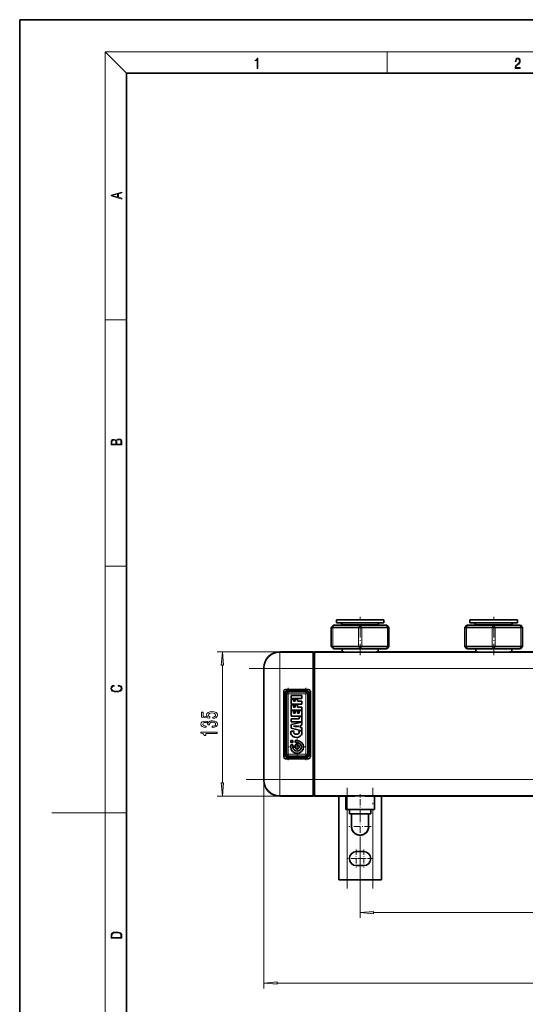
# Model space of a CAD drawing. Extents: x 0 to 420, y 0 to 297.
# Drawn here: x 0 to 95, y 113 to 297 of the extents above; entities that cross this region are included whole.
import ezdxf

# ---------------------------------------------------------------- set-up
doc = ezdxf.new("R2010")
doc.units = 0
doc.linetypes.add('DASHDOT', pattern=[18.5, 12, -3, 0.5, -3])

msp = doc.modelspace()

# ---------------------------------------------------------------- linework, layer by layer
at = {"color": 7, "lineweight": 35}
for p, q in [((210, 297), (0, 297)), ((0, 297), (0, 0)), ((410, 287), (20, 287)), ((20, 287), (20, 10)), ((65.79, 184.62), (59.23, 184.62)), ((59.23, 184.04), (59.23, 184.62)), ((68.11, 184.62), (65.79, 184.62)), ((68.11, 184.04), (68.11, 184.62)), ((90.79, 184.62), (84.23, 184.62)), ((84.23, 184.04), (84.23, 184.62)), ((93.11, 184.62), (90.79, 184.62)), ((93.11, 184.04), (93.11, 184.62)), ((58.27, 183.22), (58.67, 183.62)), ((58.57, 183.22), (58.27, 183.22)), ((58.27, 179.62), (58.27, 183.22)), ((58.57, 183.22), (63.37, 183.22)), ((58.77, 183.62), (58.67, 183.62)), ((58.77, 183.62), (63.57, 183.62)), ((65.79, 184.04), (59.23, 184.04)), ((60.3, 183.62), (60.3, 183.76)), ((63.97, 183.22), (63.37, 183.22)), ((63.77, 183.62), (63.57, 183.62)), ((63.77, 183.62), (68.57, 183.62)), ((63.97, 183.22), (68.77, 183.22)), ((68.11, 184.04), (65.79, 184.04)), ((67.04, 183.62), (67.04, 183.76)), ((68.67, 183.62), (68.57, 183.62)), ((68.67, 183.62), (69.07, 183.22)), ((69.07, 183.22), (68.77, 183.22)), ((69.07, 179.62), (69.07, 183.22)), ((83.27, 183.22), (83.67, 183.62)), ((83.57, 183.22), (83.27, 183.22)), ((83.27, 179.62), (83.27, 183.22)), ((83.57, 183.22), (88.37, 183.22)), ((83.77, 183.62), (83.67, 183.62)), ((83.77, 183.62), (88.57, 183.62)), ((90.79, 184.04), (84.23, 184.04)), ((85.3, 183.62), (85.3, 183.76)), ((88.97, 183.22), (88.37, 183.22)), ((88.77, 183.62), (88.57, 183.62)), ((88.77, 183.62), (93.57, 183.62)), ((88.97, 183.22), (93.77, 183.22)), ((93.11, 184.04), (90.79, 184.04)), ((92.04, 183.62), (92.04, 183.76)), ((93.67, 183.62), (93.57, 183.62)), ((93.67, 183.62), (94.07, 183.22)), ((94.07, 183.22), (93.77, 183.22)), ((94.07, 179.62), (94.07, 183.22)), ((58.67, 179.22), (58.27, 179.62)), ((58.57, 179.62), (58.27, 179.62)), ((58.57, 179.62), (63.37, 179.62)), ((58.77, 179.22), (58.67, 179.22)), ((58.77, 179.22), (63.57, 179.22)), ((60.3, 178.62), (60.3, 179.22)), ((63.97, 179.62), (63.37, 179.62)), ((63.77, 179.22), (63.57, 179.22)), ((63.77, 179.22), (68.57, 179.22)), ((63.97, 179.62), (68.77, 179.62)), ((67.04, 178.62), (67.04, 179.22)), ((68.67, 179.22), (68.57, 179.22)), ((68.67, 179.22), (69.07, 179.62)), ((69.07, 179.62), (68.77, 179.62)), ((83.67, 179.22), (83.27, 179.62)), ((83.57, 179.62), (83.27, 179.62)), ((83.57, 179.62), (88.37, 179.62)), ((83.77, 179.22), (83.67, 179.22)), ((83.77, 179.22), (88.57, 179.22)), ((85.3, 178.62), (85.3, 179.22)), ((88.97, 179.62), (88.37, 179.62)), ((88.77, 179.22), (88.57, 179.22)), ((88.77, 179.22), (93.57, 179.22)), ((88.97, 179.62), (93.77, 179.62)), ((92.04, 178.62), (92.04, 179.22)), ((93.67, 179.22), (93.57, 179.22)), ((93.67, 179.22), (94.07, 179.62)), ((94.07, 179.62), (93.77, 179.62)), ((48.67, 178.62), (54.87, 178.62)), ((54.87, 178.62), (54.87, 178.51)), ((54.87, 177.92), (54.87, 178.51)), ((54.87, 177.92), (55.17, 177.92)), ((54.87, 177.44), (54.87, 177.92)), ((54.87, 175.51), (54.87, 177.44)), ((55.17, 178.62), (60.3, 178.62)), ((55.17, 178.51), (55.17, 178.62)), ((60.31, 178.62), (55.17, 178.62)), ((55.17, 175.51), (55.17, 178.51)), ((85.31, 178.62), (67.02, 178.62)), ((67.04, 178.62), (85.3, 178.62)), ((110.31, 178.62), (92.02, 178.62)), ((92.04, 178.62), (110.3, 178.62)), ((45.67, 175.62), (45.67, 175.51)), ((45.67, 175.51), (45.67, 154.73)), ((54.87, 175.51), (54.87, 154.73)), ((55.17, 154.73), (55.17, 175.51)), ((54.02, 171.61), (49.74, 171.61)), ((49.39, 171.26), (49.39, 158.98)), ((49.68, 170.97), (49.68, 159.26)), ((49.88, 170.76), (49.88, 159.48)), ((50.02, 171.32), (53.73, 171.32)), ((53.52, 171.12), (50.24, 171.12)), ((50.76, 169.89), (50.76, 170.45)), ((50.76, 170.45), (52.75, 170.45)), ((52.75, 169.89), (50.76, 169.89)), ((50.76, 168.82), (50.76, 169.8)), ((50.76, 169.8), (51.23, 169.8)), ((51.23, 169.8), (51.23, 169.38)), ((51.52, 169.38), (51.52, 169.78)), ((51.52, 169.78), (51.99, 169.78)), ((51.99, 169.78), (51.99, 169.38)), ((52.75, 170.45), (52.75, 169.89)), ((53.88, 159.48), (53.88, 170.76)), ((54.08, 159.26), (54.08, 170.97)), ((54.37, 171.26), (54.37, 158.98)), ((52.75, 168.82), (50.76, 168.82)), ((50.76, 167.74), (50.76, 168.73)), ((50.76, 168.73), (51.23, 168.73)), ((51.23, 169.38), (51.52, 169.38)), ((51.23, 168.73), (51.23, 168.3)), ((51.23, 168.3), (51.52, 168.3)), ((51.52, 168.3), (51.52, 168.7)), ((51.52, 168.7), (51.99, 168.7)), ((51.99, 169.38), (52.75, 169.38)), ((51.99, 168.7), (51.99, 168.3)), ((51.99, 168.3), (52.75, 168.3)), ((52.75, 169.38), (52.75, 168.82)), ((52.75, 168.3), (52.75, 167.74)), ((52.75, 167.74), (50.76, 167.74)), ((50.76, 166.61), (50.76, 167.65)), ((50.76, 167.65), (51.23, 167.65)), ((52.75, 166.61), (50.76, 166.61)), ((50.76, 165.54), (50.76, 166.1)), ((50.76, 166.1), (52.28, 166.1)), ((51.23, 167.65), (51.23, 167.17)), ((51.23, 167.17), (51.51, 167.17)), ((51.51, 167.17), (51.51, 167.6)), ((51.51, 167.6), (51.98, 167.6)), ((51.98, 167.6), (51.98, 167.17)), ((51.98, 167.17), (52.28, 167.17)), ((52.28, 167.17), (52.28, 167.65)), ((52.28, 167.65), (52.75, 167.65)), ((52.28, 166.1), (52.28, 166.52)), ((52.28, 166.52), (52.75, 166.52)), ((52.75, 167.65), (52.75, 166.61)), ((52.75, 166.52), (52.75, 165.54)), ((52.75, 165.54), (50.76, 165.54)), ((50.76, 165.05), (52.75, 165.49)), ((50.76, 164.37), (50.76, 165.05)), ((52.75, 163.87), (50.76, 164.37)), ((51.24, 164.7), (51.21, 164.7)), ((51.21, 164.7), (51.24, 164.7)), ((51.61, 164.74), (51.24, 164.7)), ((52.07, 164.8), (51.61, 164.74)), ((51.61, 164.64), (52.07, 164.57)), ((52.07, 164.57), (52.07, 164.8)), ((52.75, 164.91), (52.49, 164.87)), ((52.49, 164.87), (52.49, 164.49)), ((52.49, 164.49), (52.75, 164.45)), ((52.75, 165.49), (52.75, 164.91)), ((52.75, 164.45), (52.75, 163.87)), ((50.78, 163.81), (51.35, 163.81)), ((52.16, 163.84), (52.71, 163.8)), ((50.71, 162.03), (51.11, 162.03)), ((50.71, 161.64), (50.71, 162.03)), ((51.11, 161.64), (50.71, 161.64)), ((50.71, 160.84), (50.71, 161.24)), ((50.71, 161.24), (51.11, 161.24)), ((51.11, 162.03), (51.11, 161.64)), ((51.11, 161.24), (51.11, 160.89)), ((51.11, 160.89), (51.51, 160.89)), ((51.51, 160.8), (51.11, 160.8)), ((51.51, 161.64), (51.51, 162.03)), ((51.51, 162.03), (51.9, 162.03)), ((51.86, 161.64), (51.51, 161.64)), ((51.51, 160.89), (51.51, 161.24)), ((51.51, 161.24), (51.86, 161.24)), ((51.86, 161.24), (51.86, 161.64)), ((51.94, 161.64), (51.94, 161.24)), ((54.02, 158.63), (49.74, 158.63)), ((53.73, 158.92), (50.02, 158.92)), ((50.24, 159.12), (53.52, 159.12)), ((45.67, 154.62), (45.67, 154.73)), ((54.87, 151.73), (54.87, 154.73)), ((55.17, 151.73), (55.17, 154.73)), ((48.67, 151.62), (54.87, 151.62)), ((54.87, 152.32), (55.17, 152.32)), ((54.87, 151.62), (54.87, 151.73)), ((55.17, 151.62), (55.17, 151.73)), ((55.17, 151.62), (60.99, 151.62)), ((59.67, 151.62), (59.67, 135.92)), ((60.98, 149.12), (60.98, 151.62)), ((66.34, 151.62), (158.89, 151.62)), ((66.36, 149.12), (66.36, 151.62)), ((67.67, 135.92), (67.67, 151.62)), ((66.36, 149.12), (60.98, 149.12)), ((61.67, 148.32), (61.67, 149.12)), ((63.67, 148.32), (61.67, 148.32)), ((62.07, 145.92), (62.07, 148.32)), ((65.67, 148.32), (63.67, 148.32)), ((65.27, 145.92), (65.27, 148.32)), ((65.67, 148.32), (65.67, 149.12)), ((62.97, 141.22), (64.37, 141.22)), ((64.37, 138.62), (62.97, 138.62)), ((61.27, 135.92), (59.67, 135.92)), ((61.27, 135.92), (66.07, 135.92)), ((67.67, 135.92), (66.07, 135.92))]:
    msp.add_line(p, q, dxfattribs=at)
at = {"color": 7, "lineweight": 13}
for p, q in [((20, 287), (16, 291)), ((16, 291), (414, 291)), ((16, 291), (16, 6)), ((68.75, 287), (68.75, 291)), ((16, 240.83), (20, 240.83)), ((16, 194.67), (20, 194.67)), ((58.57, 183.22), (58.77, 183.62)), ((58.57, 179.62), (58.57, 183.22)), ((65.28, 183.76), (60.3, 183.76)), ((63.37, 183.22), (63.57, 183.62)), ((63.37, 179.62), (63.37, 183.22)), ((63.77, 183.62), (63.97, 183.22)), ((63.97, 179.62), (63.97, 183.22)), ((67.04, 183.76), (65.28, 183.76)), ((68.77, 183.22), (68.57, 183.62)), ((68.77, 179.62), (68.77, 183.22)), ((83.57, 183.22), (83.77, 183.62)), ((83.57, 179.62), (83.57, 183.22)), ((90.28, 183.76), (85.3, 183.76)), ((88.37, 183.22), (88.57, 183.62)), ((88.37, 179.62), (88.37, 183.22)), ((88.77, 183.62), (88.97, 183.22)), ((88.97, 179.62), (88.97, 183.22)), ((92.04, 183.76), (90.28, 183.76)), ((93.77, 183.22), (93.57, 183.62)), ((93.77, 179.62), (93.77, 183.22)), ((58.77, 179.22), (58.57, 179.62)), ((63.57, 179.22), (63.37, 179.62)), ((63.77, 179.22), (63.97, 179.62)), ((68.57, 179.22), (68.77, 179.62)), ((83.77, 179.22), (83.57, 179.62)), ((88.57, 179.22), (88.37, 179.62)), ((88.77, 179.22), (88.97, 179.62)), ((93.57, 179.22), (93.77, 179.62)), ((67.02, 178.62), (36.92, 178.62)), ((48.67, 178.62), (48.67, 178.51)), ((48.67, 178.51), (54.87, 178.51)), ((48.67, 175.51), (48.67, 178.51)), ((247.17, 178.51), (55.17, 178.51)), ((37.92, 154.11), (37.92, 176.13)), ((45.67, 175.51), (48.67, 175.51)), ((48.67, 175.51), (54.87, 175.51)), ((48.67, 175.51), (48.67, 154.73)), ((54.87, 175.62), (55.17, 175.62)), ((297.17, 175.51), (55.17, 175.51)), ((50.02, 171.32), (49.74, 171.61)), ((53.73, 171.32), (54.02, 171.61)), ((49.68, 170.97), (49.39, 171.26)), ((49.88, 170.76), (50.14, 170.76)), ((50.14, 170.76), (50.24, 170.76)), ((50.24, 171.12), (50.24, 170.76)), ((53.52, 170.76), (50.24, 170.76)), ((50.24, 170.76), (50.24, 159.48)), ((53.52, 171.12), (53.52, 170.76)), ((53.87, 170.76), (53.52, 170.76)), ((53.52, 159.48), (53.52, 170.76)), ((53.88, 170.76), (53.87, 170.76)), ((54.08, 170.97), (54.37, 171.26)), ((49.68, 159.26), (49.39, 158.98)), ((50.02, 158.92), (49.74, 158.63)), ((49.88, 159.48), (49.89, 159.48)), ((49.89, 159.48), (50.24, 159.48)), ((50.24, 159.12), (50.24, 159.48)), ((50.24, 159.48), (53.52, 159.48)), ((53.61, 159.48), (53.52, 159.48)), ((53.52, 159.12), (53.52, 159.48)), ((53.88, 159.48), (53.61, 159.48)), ((53.73, 158.92), (54.02, 158.63)), ((54.08, 159.26), (54.37, 158.98)), ((45.67, 154.73), (45.67, 115.61)), ((48.67, 154.73), (45.67, 154.73)), ((48.67, 151.73), (48.67, 154.73)), ((48.67, 154.73), (54.87, 154.73)), ((54.87, 154.62), (55.17, 154.62)), ((55.17, 154.73), (297.17, 154.73)), ((66.34, 151.62), (36.92, 151.62)), ((48.67, 151.62), (48.67, 151.73)), ((48.67, 151.73), (54.87, 151.73)), ((297.17, 151.73), (55.17, 151.73)), ((16, 148.5), (20, 148.5)), ((61.27, 135.92), (61.27, 149.12)), ((66.07, 135.92), (66.07, 149.12)), ((63.67, 143.81), (63.67, 128.81)), ((66.16, 129.81), (286.18, 129.81)), ((48.16, 116.61), (304.18, 116.61))]:
    msp.add_line(p, q, dxfattribs=at)
at = {"color": 7, "linetype": 'DASHDOT', "lineweight": 13, "ltscale": 0.180882}
for p, q in [((63.67, 177.99), (63.67, 185.22)), ((88.67, 177.99), (88.67, 185.22))]:
    msp.add_line(p, q, dxfattribs=at)
at = {"color": 7, "linetype": 'DASHDOT', "lineweight": 13}
for p, q in [((48.67, 177.59), (48.67, 152.65)), ((309.38, 175.51), (42.95, 175.51)), ((309.94, 154.73), (42.39, 154.73))]:
    msp.add_line(p, q, dxfattribs=at)
at = {"color": 7, "linetype": 'DASHDOT', "lineweight": 13, "ltscale": 0.186}
for p, q in [((48.05, 175.51), (55.49, 175.51)), ((48.05, 154.73), (55.49, 154.73))]:
    msp.add_line(p, q, dxfattribs=at)
at = {"color": 7, "linetype": 'DASHDOT', "lineweight": 13, "ltscale": 0.009}
for p, q in [((54.84, 175.62), (55.2, 175.62)), ((54.84, 154.62), (55.2, 154.62))]:
    msp.add_line(p, q, dxfattribs=at)
at = {"color": 7, "linetype": 'DASHDOT', "lineweight": 13, "ltscale": 0.338403}
msp.add_line((50.24, 171.89), (50.24, 158.35), dxfattribs=at)
at = {"color": 7, "linetype": 'DASHDOT', "lineweight": 13, "ltscale": 0.3384}
msp.add_line((53.52, 158.35), (53.52, 171.89), dxfattribs=at)
at = {"color": 7, "linetype": 'DASHDOT', "lineweight": 13, "ltscale": 0.098402}
msp.add_line((53.85, 170.76), (49.91, 170.76), dxfattribs=at)
at = {"color": 7, "linetype": 'DASHDOT', "lineweight": 13, "ltscale": 0.07739}
for p, q in [((51.9, 162.39), (51.9, 159.3)), ((53.45, 160.84), (50.35, 160.84))]:
    msp.add_line(p, q, dxfattribs=at)
at = {"color": 7, "linetype": 'DASHDOT', "lineweight": 13, "ltscale": 0.025745}
for p, q in [((52.42, 160.84), (51.39, 160.84)), ((51.9, 161.36), (51.9, 160.33))]:
    msp.add_line(p, q, dxfattribs=at)
at = {"color": 7, "linetype": 'DASHDOT', "lineweight": 13, "ltscale": 0.0984}
msp.add_line((49.91, 159.48), (53.85, 159.48), dxfattribs=at)
at = {"color": 7, "linetype": 'DASHDOT', "lineweight": 13, "ltscale": 0.471081}
msp.add_line((61.27, 153.19), (61.27, 134.35), dxfattribs=at)
at = {"color": 7, "linetype": 'DASHDOT', "lineweight": 13, "ltscale": 0.471078}
msp.add_line((66.07, 134.35), (66.07, 153.19), dxfattribs=at)
at = {"color": 7, "linetype": 'DASHDOT', "lineweight": 13, "ltscale": 0.099704}
msp.add_line((63.67, 147.99), (63.67, 151.97), dxfattribs=at)
at = {"color": 252, "lineweight": 13}
msp.add_line((16, 148.5), (6, 148.5), dxfattribs=at)
at = {"color": 7, "linetype": 'DASHDOT', "lineweight": 13, "ltscale": 0.1053}
msp.add_line((63.67, 148.02), (63.67, 143.81), dxfattribs=at)
at = {"color": 7, "linetype": 'DASHDOT', "lineweight": 13, "ltscale": 0.105301}
msp.add_line((65.77, 145.92), (61.56, 145.92), dxfattribs=at)
at = {"color": 7, "linetype": 'DASHDOT', "lineweight": 13, "ltscale": 0.0845}
for p, q in [((62.97, 141.61), (62.97, 138.23)), ((64.37, 141.61), (64.37, 138.23)), ((64.66, 139.92), (61.28, 139.92))]:
    msp.add_line(p, q, dxfattribs=at)
at = {"color": 7, "linetype": 'DASHDOT', "lineweight": 13, "ltscale": 0.084499}
msp.add_line((66.06, 139.92), (62.68, 139.92), dxfattribs=at)
at = {"color": 7, "lineweight": 13}
for points in [[(44.41, 287.87), (44.55, 287.87), (44.55, 289.82), (44.42, 289.82), (44.39, 289.64), (44.32, 289.52), (44.21, 289.45), (44.06, 289.44), (44.05, 289.44), (44.05, 289.32), (44.07, 289.32), (44.27, 289.34), (44.41, 289.42)], [(92.67, 287.87), (93.61, 287.87), (93.61, 288.03), (92.81, 288.03), (92.83, 288.17), (92.9, 288.29), (92.99, 288.41), (93.12, 288.52), (93.34, 288.68), (93.51, 288.86), (93.59, 289.04), (93.62, 289.26), (93.59, 289.49), (93.5, 289.67), (93.36, 289.78), (93.18, 289.82), (92.98, 289.77), (92.84, 289.65), (92.74, 289.45), (92.71, 289.17), (92.84, 289.17), (92.87, 289.38), (92.93, 289.53), (93.03, 289.62), (93.18, 289.66), (93.3, 289.63), (93.4, 289.55), (93.46, 289.42), (93.49, 289.25), (93.46, 289.09), (93.4, 288.95), (93.24, 288.8), (93.03, 288.63), (92.87, 288.48), (92.76, 288.31), (92.69, 288.14), (92.67, 287.93)], [(19.09, 263.42), (19.09, 263.57), (18.48, 263.74), (18.48, 264.41), (19.09, 264.58), (19.09, 264.73), (17.09, 264.16), (17.09, 263.99)], [(18.32, 263.78), (17.29, 264.07), (18.32, 264.37)], [(19.09, 217.41), (19.09, 217.82), (19.09, 218.09), (19.05, 218.26), (18.97, 218.35), (18.86, 218.43), (18.72, 218.47), (18.55, 218.49), (18.37, 218.47), (18.21, 218.41), (18.1, 218.32), (18.04, 218.2), (17.97, 218.29), (17.87, 218.36), (17.75, 218.41), (17.6, 218.42), (17.35, 218.37), (17.17, 218.24), (17.11, 218.09), (17.09, 217.9), (17.09, 217.41)], [(17.26, 217.88), (17.27, 218.06), (17.33, 218.18), (17.44, 218.26), (17.62, 218.28), (17.8, 218.25), (17.91, 218.18), (17.96, 218.05), (17.97, 217.87), (17.97, 217.55), (17.26, 217.55)], [(18.93, 217.55), (18.14, 217.55), (18.14, 217.96), (18.17, 218.13), (18.24, 218.25), (18.37, 218.32), (18.54, 218.35), (18.73, 218.32), (18.85, 218.25), (18.91, 218.13), (18.93, 217.95)], [(38.14, 176.13), (37.92, 178.62), (37.71, 176.13)], [(18.44, 172.23), (18.67, 172.19), (18.84, 172.1), (18.95, 171.96), (18.98, 171.78), (18.93, 171.56), (18.75, 171.4), (18.47, 171.3), (18.09, 171.26), (17.71, 171.3), (17.43, 171.4), (17.26, 171.56), (17.2, 171.78), (17.24, 171.95), (17.33, 172.08), (17.48, 172.18), (17.68, 172.22), (17.68, 172.36), (17.42, 172.31), (17.22, 172.19), (17.09, 172.01), (17.04, 171.78), (17.11, 171.5), (17.2, 171.39), (17.32, 171.3), (17.65, 171.16), (17.85, 171.13), (18.09, 171.12), (18.33, 171.13), (18.54, 171.16), (18.87, 171.29), (19.08, 171.5), (19.15, 171.77), (19.1, 172.01), (18.96, 172.2), (18.74, 172.32), (18.44, 172.37)], [(36.14, 166.19), (36.5, 166.24), (36.77, 166.37), (36.95, 166.56), (37.01, 166.8), (36.93, 167.06), (36.72, 167.26), (36.38, 167.39), (35.95, 167.44), (35.55, 167.4), (35.23, 167.27), (35.03, 167.08), (34.96, 166.83), (35.01, 166.63), (35.15, 166.48), (34.34, 166.55), (34.34, 167.34), (33.99, 167.34), (33.99, 166.38), (35.58, 166.24), (35.58, 166.45), (35.38, 166.6), (35.3, 166.79), (35.35, 166.95), (35.49, 167.08), (35.7, 167.16), (35.97, 167.19), (36.25, 167.16), (36.46, 167.08), (36.59, 166.95), (36.64, 166.79), (36.61, 166.65), (36.51, 166.54), (36.35, 166.47), (36.14, 166.43)], [(35.98, 164.46), (36.01, 164.46), (36.43, 164.51), (36.74, 164.63), (36.94, 164.82), (37.01, 165.07), (36.94, 165.34), (36.75, 165.55), (36.44, 165.68), (36.05, 165.72), (35.8, 165.7), (35.59, 165.64), (35.43, 165.55), (35.32, 165.43), (35.08, 165.6), (34.71, 165.66), (34.37, 165.62), (34.12, 165.5), (33.96, 165.32), (33.9, 165.07), (33.97, 164.84), (34.16, 164.66), (34.46, 164.55), (34.87, 164.51), (34.9, 164.51), (34.9, 164.74), (34.62, 164.76), (34.42, 164.83), (34.3, 164.93), (34.26, 165.09), (34.29, 165.22), (34.38, 165.32), (34.53, 165.38), (34.73, 165.4), (34.94, 165.38), (35.08, 165.32), (35.17, 165.21), (35.19, 165.06), (35.19, 164.96), (35.53, 164.96), (35.52, 165.09), (35.56, 165.25), (35.67, 165.37), (35.83, 165.45), (36.05, 165.47), (36.31, 165.44), (36.49, 165.37), (36.61, 165.25), (36.65, 165.09), (36.6, 164.93), (36.47, 164.81), (36.27, 164.73), (35.98, 164.7)], [(36.92, 163.36), (36.92, 163.6), (33.9, 163.6), (33.9, 163.42), (34.17, 163.37), (34.34, 163.28), (34.45, 163.14), (34.48, 162.94), (34.79, 162.94), (34.79, 163.36)], [(37.71, 154.11), (37.92, 151.62), (38.14, 154.11)], [(66.16, 130.03), (63.67, 129.81), (66.16, 129.6)], [(17.09, 125.37), (17.09, 125.02), (19.09, 125.02), (19.09, 125.43), (19.08, 125.68), (19.01, 125.88), (18.87, 126.01), (18.67, 126.11), (18.41, 126.17), (18.09, 126.19), (17.79, 126.17), (17.54, 126.12), (17.35, 126.03), (17.2, 125.91), (17.11, 125.71), (17.09, 125.47)], [(18.93, 125.15), (17.26, 125.15), (17.26, 125.43), (17.27, 125.66), (17.35, 125.83), (17.47, 125.93), (17.63, 125.99), (17.84, 126.04), (18.09, 126.05), (18.36, 126.04), (18.58, 125.99), (18.74, 125.92), (18.85, 125.82), (18.92, 125.66), (18.93, 125.44)], [(48.16, 116.83), (45.67, 116.61), (48.16, 116.39)]]:
    msp.add_lwpolyline(points, close=True, dxfattribs=at)
at = {"color": 7, "lineweight": 35}
msp.add_lwpolyline([(51.24, 164.7), (51.49, 164.66), (51.61, 164.64)], dxfattribs=at)
for centre, radius, start, end in [((60.01, 183.76), 0.283, 360, 90), ((67.32, 183.76), 0.283, 90, 180), ((85.01, 183.76), 0.283, 360, 90), ((92.32, 183.76), 0.283, 90, 180), ((48.67, 175.62), 3, 90, 180), ((50.24, 170.76), 0.36, 90, 180), ((53.52, 170.76), 0.36, 0, 90), ((51.53, 163.54), 0.799, 160.1115, 180.9563), ((51.58, 163.5), 0.852, 178.2577, 235.3411), ((51.77, 163.95), 1.33, 239.845, 301.9426), ((51.58, 163.55), 0.345, 131.6197, 180.3813), ((51.54, 163.55), 0.313, 179.0298, 244.6675), ((51.76, 164.08), 0.886, 246.5487, 292.6528), ((51.98, 163.53), 0.299, 293.2408, 1.4967), ((51.87, 163.54), 0.415, 0.3548, 45.958), ((51.93, 163.48), 0.853, 309.3274, 358.9528), ((51.97, 163.47), 0.816, 359.7973, 24.129), ((51.9, 160.84), 1.19, 180.0002, 89.999), ((51.9, 160.84), 0.794, 183.1028, 86.898), ((51.9, 160.84), 0.396, 186.2948, 83.6681), ((50.24, 159.48), 0.36, 180, 270), ((53.52, 159.48), 0.36, 270, 360), ((48.67, 154.62), 3, 180, 270), ((63.67, 145.92), 1.62, 170.9859, 315), ((63.67, 145.92), 1.6, 180, 360), ((63.67, 145.92), 1.62, 315, 9.0139), ((62.97, 139.92), 1.3, 90, 270), ((64.37, 139.92), 1.3, 270, 90)]:
    msp.add_arc(centre, radius, start, end, dxfattribs=at)
at = {"color": 7, "lineweight": 13}
for centre, major_axis, start_param, end_param in [((48.67, 175.51), (-3, 0), 4.712389, 6.283185), ((48.67, 154.73), (3, 0), 3.141593, 4.712389)]:
    msp.add_ellipse(centre, major_axis=major_axis, ratio=0.999962, start_param=start_param, end_param=end_param, dxfattribs=at)
at = {"color": 7, "lineweight": 35}
for centre, major_axis, ratio, start_param, end_param in [((63.67, 178.62), (3.37, 0), 0.008727, 3.230731, 6.194047), ((88.67, 178.62), (3.37, 0), 0.008727, 3.230731, 6.194047), ((49.85, 171.15), (-0.365, 0.365), 0.774597, 5.624127, 6.942243), ((53.9, 171.15), (0.365, 0.365), 0.774597, 5.624127, 6.942243), ((50.14, 170.86), (-0.365, 0.365), 0.774597, 5.624127, 6.942243), ((53.62, 170.86), (0.365, 0.365), 0.774597, 5.624127, 6.942243), ((49.85, 159.09), (-0.365, -0.365), 0.774597, 5.624127, 6.942243), ((50.14, 159.38), (-0.365, -0.365), 0.774597, 5.624127, 6.942243), ((53.62, 159.38), (0.365, -0.365), 0.774597, 5.624127, 6.942243), ((53.9, 159.09), (0.365, -0.365), 0.774597, 5.624127, 6.942243), ((63.67, 151.62), (2.69, 0), 0.008727, 0.111757, 3.029836)]:
    msp.add_ellipse(centre, major_axis=major_axis, ratio=ratio, start_param=start_param, end_param=end_param, dxfattribs=at)
at = {"color": 7, "lineweight": 13}
for points in [[(38.14, 176.13), (37.92, 178.62), (38.14, 176.13), (37.71, 176.13)], [(37.71, 154.11), (37.92, 151.62), (37.71, 154.11), (38.14, 154.11)], [(66.16, 130.03), (63.67, 129.81), (66.16, 130.03), (66.16, 129.6)], [(48.16, 116.83), (45.67, 116.61), (48.16, 116.83), (48.16, 116.39)]]:
    msp.add_solid(points, dxfattribs=at)

doc.saveas('drawing.dxf')
